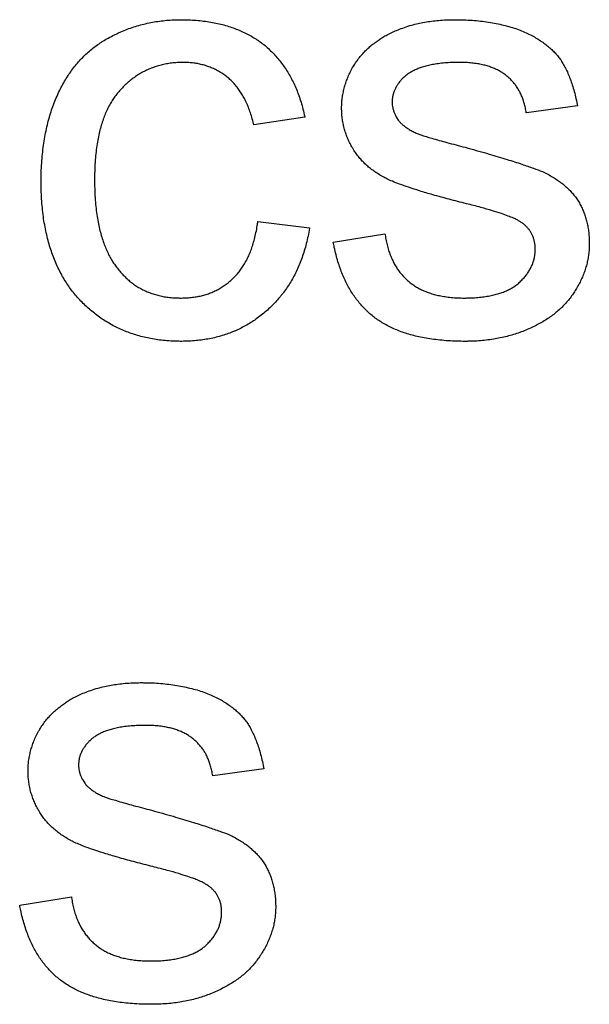
# Model space of a CAD drawing. Extents: x -111 to 1410, y -499 to 291.
# Drawn here: x -55 to -55, y -33 to -32 of the extents above; entities that cross this region are included whole.
import ezdxf

# ---------------------------------------------------------------- set-up
doc = ezdxf.new("R2010")
doc.units = 0
doc.header["$LTSCALE"] = 10
doc.header["$MEASUREMENT"] = 0
doc.layers.add('CADdetails-1-FINE', color=1, linetype='CONTINUOUS')

msp = doc.modelspace()

# ---------------------------------------------------------------- linework, layer by layer
at = {"layer": 'CADdetails-1-FINE'}
for p, q in [((-55.2907, -31.89109), (-55.28965, -31.89109)), ((-54.99476, -31.89994), (-54.99401, -31.90024)), ((-55.04723, -31.92854), (-55.04729, -31.92854)), ((-55.39889, -31.95662), (-55.39847, -31.9557)), ((-54.94379, -31.96651), (-54.98851, -31.97274)), ((-54.94402, -31.96524), (-54.94379, -31.96651)), ((-55.18252, -31.97639), (-55.22725, -31.98314)), ((-55.18261, -31.97594), (-55.18252, -31.97639)), ((-54.98851, -31.97274), (-54.98854, -31.9726)), ((-55.22725, -31.98314), (-55.22747, -31.9822)), ((-55.04209, -32.00291), (-55.03943, -32.00364)), ((-55.36664, -32.03021), (-55.36664, -32.03151)), ((-55.04101, -32.05233), (-55.04104, -32.05233)), ((-54.98071, -32.09237), (-54.98072, -32.09154)), ((-54.99579, -32.12253), (-54.99545, -32.12223)), ((-55.29123, -32.13503), (-55.29066, -32.13503)), ((-55.04268, -32.13503), (-55.0426, -32.13503)), ((-55.29031, -32.173), (-55.2907, -32.173)), ((-55.2694, -32.48098), (-55.26865, -32.48128)), ((-55.32187, -32.50958), (-55.32193, -32.50958)), ((-55.21843, -32.54755), (-55.26316, -32.55378)), ((-55.21866, -32.54628), (-55.21843, -32.54755)), ((-55.26316, -32.55378), (-55.26318, -32.55364)), ((-55.31673, -32.58395), (-55.31407, -32.58469)), ((-55.31565, -32.63338), (-55.31569, -32.63337)), ((-55.25535, -32.67341), (-55.25536, -32.67258)), ((-55.27043, -32.70357), (-55.27009, -32.70327)), ((-55.31732, -32.71607), (-55.31725, -32.71607))]:
    msp.add_line(p, q, dxfattribs=at)
for points in [[(-55.10239, -31.97627), (-55.10064, -31.97907), (-55.10034, -31.97951)], [(-55.2236, -32.06793), (-55.17836, -32.07365), (-55.17837, -32.07379)], [(-55.15755, -32.08613), (-55.1123, -32.07885), (-55.11218, -32.07966)], [(-55.37703, -32.55731), (-55.37529, -32.5601), (-55.37498, -32.56054)], [(-55.43219, -32.66717), (-55.38695, -32.65989), (-55.38682, -32.6607)]]:
    msp.add_lwpolyline(points, dxfattribs=at)
for points, knots in [([(-55.39847, -31.9557), (-55.39759, -31.95387), (-55.39586, -31.95025), (-55.39299, -31.94506), (-55.38996, -31.94015), (-55.38676, -31.93552), (-55.38338, -31.93116), (-55.37984, -31.92703), (-55.37611, -31.92315), (-55.37221, -31.9195), (-55.36812, -31.91609), (-55.36456, -31.91342), (-55.36161, -31.91141), (-55.35858, -31.90947), (-55.35447, -31.90705), (-55.35013, -31.90478), (-55.34641, -31.90301), (-55.34269, -31.90133), (-55.33798, -31.89942), (-55.33223, -31.89741), (-55.32639, -31.89567), (-55.32045, -31.89419), (-55.31439, -31.89301), (-55.30821, -31.89211), (-55.3019, -31.89146), (-55.29605, -31.89114), (-55.2923, -31.8911), (-55.2907, -31.89109)], [0.14272981, 0.14272981, 0.14272981, 0.14272981, 0.14447237, 0.14616059, 0.14780297, 0.14940587, 0.15097932, 0.15252654, 0.15405888, 0.15558102, 0.1570975, 0.15861997, 0.15938578, 0.16015236, 0.16169969, 0.16346863, 0.16434684, 0.16522112, 0.16696206, 0.16869802, 0.17043388, 0.17217913, 0.17393657, 0.17571575, 0.17752335, 0.17936244, 0.18073169, 0.18073169, 0.18073169, 0.18073169]), ([(-55.28965, -31.89109), (-55.28731, -31.89113), (-55.28272, -31.89121), (-55.276, -31.89169), (-55.26958, -31.8924), (-55.26344, -31.89338), (-55.25756, -31.89459), (-55.25193, -31.89607), (-55.24653, -31.89777), (-55.24135, -31.8997), (-55.23639, -31.90188), (-55.23161, -31.90427), (-55.22779, -31.90648), (-55.22482, -31.90835), (-55.22191, -31.91031), (-55.21832, -31.91289), (-55.21434, -31.91643), (-55.21053, -31.92015), (-55.20695, -31.92407), (-55.20356, -31.92817), (-55.20041, -31.9325), (-55.19746, -31.93704), (-55.19471, -31.94181), (-55.19217, -31.94681), (-55.18984, -31.95208), (-55.1877, -31.95761), (-55.18577, -31.96344), (-55.18404, -31.96957), (-55.18309, -31.97379), (-55.18261, -31.97594)], [0.18103141, 0.18103141, 0.18103141, 0.18103141, 0.18303618, 0.18495589, 0.18679622, 0.18856844, 0.19027809, 0.19193472, 0.19354618, 0.19511912, 0.19666369, 0.19818469, 0.19969126, 0.20044245, 0.2011913, 0.202692, 0.2042222, 0.20573994, 0.20725188, 0.20876774, 0.21029288, 0.21183507, 0.21340087, 0.21499915, 0.21663886, 0.21832753, 0.22007534, 0.22189031, 0.22377871, 0.22377871, 0.22377871, 0.22377871]), ([(-55.09239, -31.89689), (-55.09175, -31.89669), (-55.08925, -31.89589), (-55.08481, -31.89474), (-55.079, -31.89349), (-55.07299, -31.89251), (-55.06674, -31.89176), (-55.06018, -31.89129), (-55.05488, -31.89111), (-55.05119, -31.89108), (-55.04979, -31.89109), (-55.04922, -31.8911)], [0.15928396, 0.15928396, 0.15928396, 0.15928396, 0.15986157, 0.16152259, 0.16321092, 0.16494344, 0.16673419, 0.16860106, 0.17056813, 0.17127427, 0.17176449, 0.17176449, 0.17176449, 0.17176449]), ([(-55.04922, -31.8911), (-55.04664, -31.89115), (-55.04158, -31.89124), (-55.03413, -31.89172), (-55.02694, -31.89247), (-55.02, -31.89345), (-55.01333, -31.89472), (-55.0069, -31.8962), (-55.00072, -31.89791), (-54.99673, -31.89927), (-54.99476, -31.89994)], [0.17176449, 0.17176449, 0.17176449, 0.17176449, 0.17396745, 0.17609768, 0.17815854, 0.18015503, 0.18209091, 0.18397073, 0.18579862, 0.18757937, 0.18757937, 0.18757937, 0.18757937]), ([(-55.04104, -32.05233), (-55.04608, -32.05105), (-55.05586, -32.04858), (-55.06952, -32.04482), (-55.08137, -32.04134), (-55.09112, -32.0382), (-55.09904, -32.03541), (-55.1054, -32.03291), (-55.11024, -32.03078), (-55.11437, -32.0286), (-55.11821, -32.02636), (-55.12213, -32.02372), (-55.12577, -32.02097), (-55.1291, -32.01807), (-55.13218, -32.01503), (-55.135, -32.01185), (-55.13758, -32.00851), (-55.13964, -32.00543), (-55.14157, -32.00215), (-55.14339, -31.9987), (-55.14522, -31.99461), (-55.14676, -31.99043), (-55.14804, -31.98617), (-55.14904, -31.98184), (-55.14975, -31.97746), (-55.15018, -31.97304), (-55.15032, -31.9686), (-55.15018, -31.96418), (-55.14975, -31.9598), (-55.14904, -31.95544), (-55.14804, -31.95108), (-55.14674, -31.94668), (-55.14512, -31.94225), (-55.14347, -31.93845), (-55.14201, -31.93531), (-55.14029, -31.93237), (-55.13817, -31.92897), (-55.13547, -31.92523), (-55.13262, -31.92174), (-55.12957, -31.91846), (-55.12631, -31.91539), (-55.12282, -31.91246), (-55.11926, -31.90999), (-55.11587, -31.90746), (-55.11221, -31.90526), (-55.10803, -31.90305), (-55.1033, -31.90088), (-55.09804, -31.89878), (-55.09432, -31.89754), (-55.09239, -31.89689)], [0.0880364, 0.0880364, 0.0880364, 0.0880364, 0.09248923, 0.09666956, 0.10016636, 0.10305968, 0.10543445, 0.10736028, 0.10890536, 0.1099574, 0.1113601, 0.11270564, 0.11400158, 0.11526011, 0.11648863, 0.11769961, 0.11890014, 0.12009774, 0.12087095, 0.12215367, 0.12343053, 0.12470351, 0.1259708, 0.12723512, 0.12850121, 0.12976694, 0.13104013, 0.13229808, 0.13354864, 0.1348043, 0.13607852, 0.13737891, 0.1387224, 0.14012084, 0.14092174, 0.14168164, 0.14303889, 0.14434723, 0.14563058, 0.14689759, 0.14817329, 0.14946667, 0.15078864, 0.15187759, 0.15309298, 0.15443829, 0.15592367, 0.15754007, 0.15928396, 0.15928396, 0.15928396, 0.15928396]), ([(-54.99401, -31.90024), (-54.99223, -31.90099), (-54.98876, -31.90245), (-54.98384, -31.90491), (-54.9793, -31.90745), (-54.97515, -31.91011), (-54.97134, -31.91286), (-54.96788, -31.91572), (-54.96473, -31.91865), (-54.96191, -31.92171), (-54.95925, -31.92493), (-54.95694, -31.9286), (-54.95466, -31.93261), (-54.95252, -31.93701), (-54.9505, -31.9418), (-54.94862, -31.94702), (-54.9469, -31.95267), (-54.94532, -31.95878), (-54.94446, -31.96304), (-54.94402, -31.96524)], [0.18780955, 0.18780955, 0.18780955, 0.18780955, 0.18946582, 0.19103113, 0.19251189, 0.19391685, 0.19525357, 0.19652907, 0.19775461, 0.1989372, 0.200086, 0.20132876, 0.20264126, 0.20403282, 0.205516, 0.2070932, 0.20877727, 0.21057368, 0.21249211, 0.21249211, 0.21249211, 0.21249211]), ([(-55.22747, -31.9822), (-55.22794, -31.98034), (-55.22885, -31.97672), (-55.23048, -31.97155), (-55.23229, -31.96678), (-55.23426, -31.96236), (-55.2364, -31.95829), (-55.23868, -31.9545), (-55.24115, -31.95101), (-55.24377, -31.94777), (-55.2466, -31.94479), (-55.24953, -31.94205), (-55.25277, -31.93962), (-55.25617, -31.93735), (-55.25981, -31.93529), (-55.26355, -31.9335), (-55.26676, -31.93224), (-55.26939, -31.93136), (-55.27207, -31.93058), (-55.2755, -31.92975), (-55.27975, -31.92905), (-55.28413, -31.92862), (-55.28815, -31.92851), (-55.29238, -31.92858), (-55.2967, -31.92885), (-55.30153, -31.92943), (-55.30617, -31.93029), (-55.31065, -31.93141), (-55.31497, -31.9328), (-55.31916, -31.93442), (-55.32319, -31.93634), (-55.32711, -31.93849), (-55.33088, -31.94093), (-55.33455, -31.94364), (-55.33809, -31.94664), (-55.34154, -31.94992), (-55.34466, -31.95331), (-55.34755, -31.95671), (-55.35011, -31.9602), (-55.35249, -31.96398), (-55.35472, -31.96806), (-55.35679, -31.97247), (-55.35868, -31.97722), (-55.36041, -31.98233), (-55.36196, -31.98783), (-55.36331, -31.99374), (-55.36446, -32.00008), (-55.36538, -32.0069), (-55.36606, -32.0142), (-55.36653, -32.02203), (-55.3666, -32.02742), (-55.36664, -32.03021)], [0.23709255, 0.23709255, 0.23709255, 0.23709255, 0.23873936, 0.24028172, 0.24173278, 0.24310738, 0.24441507, 0.24567225, 0.24688789, 0.24807241, 0.24923855, 0.25039802, 0.25150346, 0.2527074, 0.25389609, 0.25507537, 0.25625455, 0.25684894, 0.25744452, 0.25864586, 0.25986893, 0.26112454, 0.2624155, 0.26330971, 0.26473996, 0.26612429, 0.26746741, 0.26878204, 0.2700729, 0.27134927, 0.27262182, 0.27389285, 0.27517374, 0.27646867, 0.27779166, 0.27914627, 0.28053918, 0.2817363, 0.28296472, 0.28423663, 0.28555975, 0.28694369, 0.28839925, 0.28993583, 0.29156169, 0.29328692, 0.29512235, 0.2970808, 0.29917048, 0.30140182, 0.30378742, 0.30378742, 0.30378742, 0.30378742]), ([(-55.04729, -31.92854), (-55.04943, -31.92856), (-55.05368, -31.9286), (-55.05981, -31.92897), (-55.06552, -31.92956), (-55.07067, -31.93038), (-55.07532, -31.93138), (-55.07952, -31.93256), (-55.0833, -31.9339), (-55.0867, -31.93541), (-55.08977, -31.93706), (-55.0923, -31.93871), (-55.09463, -31.94061), (-55.09686, -31.94262), (-55.09907, -31.94502), (-55.10098, -31.94746), (-55.10255, -31.94997), (-55.10384, -31.95253), (-55.10483, -31.95515), (-55.10542, -31.95739), (-55.10575, -31.9592), (-55.10599, -31.96105), (-55.10611, -31.96331), (-55.10597, -31.96597), (-55.10553, -31.96853), (-55.10481, -31.9711), (-55.10378, -31.97371), (-55.10287, -31.9754), (-55.10239, -31.97627)], [0.24903921, 0.24903921, 0.24903921, 0.24903921, 0.25087592, 0.25267233, 0.25430203, 0.25578362, 0.25713524, 0.25837348, 0.25951191, 0.26056826, 0.26155589, 0.26249073, 0.26314485, 0.26413191, 0.26505764, 0.2659376, 0.26677763, 0.26758981, 0.26838565, 0.26917363, 0.2695662, 0.26996317, 0.2707643, 0.27150202, 0.27223611, 0.27298799, 0.27378039, 0.27463125, 0.27463125, 0.27463125, 0.27463125]), ([(-54.98854, -31.9726), (-54.98878, -31.97114), (-54.98925, -31.96831), (-54.99028, -31.96425), (-54.99151, -31.96045), (-54.99296, -31.9569), (-54.99461, -31.95359), (-54.99648, -31.95048), (-54.99856, -31.94757), (-55.00087, -31.94485), (-55.00341, -31.9423), (-55.00613, -31.93996), (-55.00904, -31.93786), (-55.01212, -31.93598), (-55.01543, -31.9343), (-55.019, -31.93283), (-55.02284, -31.93156), (-55.02699, -31.93049), (-55.03148, -31.92964), (-55.03635, -31.92901), (-55.04164, -31.92862), (-55.04532, -31.92856), (-55.04723, -31.92854)], [0.22578686, 0.22578686, 0.22578686, 0.22578686, 0.22704932, 0.22824075, 0.22937573, 0.23046248, 0.23151662, 0.23254552, 0.23356331, 0.23457607, 0.23559803, 0.23663556, 0.23764511, 0.23866881, 0.23972297, 0.24081732, 0.24196834, 0.24318567, 0.24448386, 0.24587734, 0.24738516, 0.24902397, 0.24902397, 0.24902397, 0.24902397]), ([(-55.2907, -32.173), (-55.29213, -32.17299), (-55.29578, -32.17295), (-55.30158, -32.17267), (-55.30802, -32.17208), (-55.31424, -32.1712), (-55.32027, -32.17008), (-55.32611, -32.16869), (-55.33177, -32.16704), (-55.33726, -32.16514), (-55.34257, -32.16299), (-55.34774, -32.1606), (-55.35274, -32.15794), (-55.35759, -32.15503), (-55.36229, -32.15187), (-55.36685, -32.14845), (-55.37127, -32.14477), (-55.37555, -32.14081), (-55.37959, -32.1367), (-55.38337, -32.13246), (-55.38684, -32.12809), (-55.39012, -32.1235), (-55.3932, -32.11868), (-55.39608, -32.11361), (-55.39876, -32.10832), (-55.40123, -32.10276), (-55.4035, -32.09695), (-55.40556, -32.09086), (-55.40739, -32.0845), (-55.40901, -32.07784), (-55.41038, -32.07088), (-55.41154, -32.06362), (-55.41242, -32.05602), (-55.41306, -32.0481), (-55.41339, -32.04041), (-55.41348, -32.03344), (-55.41341, -32.02641), (-55.41312, -32.01897), (-55.41253, -32.01089), (-55.41168, -32.00313), (-55.41056, -31.99568), (-55.40921, -31.98852), (-55.40762, -31.98165), (-55.4058, -31.97503), (-55.40373, -31.96867), (-55.40147, -31.96253), (-55.39974, -31.95858), (-55.39889, -31.95662)], [0.05998847, 0.05998847, 0.05998847, 0.05998847, 0.06121288, 0.06311246, 0.06495422, 0.06674704, 0.06849412, 0.07020436, 0.07188431, 0.07353745, 0.07517037, 0.076792, 0.0784055, 0.08001637, 0.08162891, 0.08325451, 0.08489392, 0.086553, 0.08824316, 0.08982286, 0.09141356, 0.0930213, 0.09465244, 0.09630991, 0.09800359, 0.09973305, 0.10151128, 0.10334264, 0.10523017, 0.10718306, 0.109203, 0.11130138, 0.11348031, 0.11574576, 0.11810518, 0.12006369, 0.12171732, 0.124122, 0.12643206, 0.12865527, 0.13080232, 0.13287816, 0.13488858, 0.13684387, 0.13874998, 0.14061455, 0.14244224, 0.14244224, 0.14244224, 0.14244224]), ([(-55.10034, -31.97951), (-55.09978, -31.98018), (-55.09861, -31.98158), (-55.09649, -31.98355), (-55.09396, -31.98551), (-55.09102, -31.98742), (-55.08766, -31.98927), (-55.08481, -31.99057), (-55.08254, -31.99155), (-55.08149, -31.99186), (-55.0809, -31.99204)], [0.001095113, 0.001095113, 0.001095113, 0.001095113, 0.001836793, 0.00265792, 0.003566388, 0.004568179, 0.005661834, 0.006843685, 0.007250283, 0.007778823, 0.007778823, 0.007778823, 0.007778823]), ([(-55.0809, -31.99204), (-55.07774, -31.99301), (-55.07018, -31.99535), (-55.05724, -31.99896), (-55.04743, -32.00152), (-55.04209, -32.00291)], [0.00777882, 0.00777882, 0.00777882, 0.00777882, 0.01060708, 0.01454963, 0.01928124, 0.01928124, 0.01928124, 0.01928124]), ([(-55.03943, -32.00364), (-55.03327, -32.00537), (-55.02187, -32.00856), (-55.00621, -32.01328), (-54.99327, -32.0174), (-54.98301, -32.02102), (-54.97609, -32.02342), (-54.97123, -32.02576), (-54.96745, -32.02774), (-54.96327, -32.03026), (-54.95939, -32.0329), (-54.95582, -32.03569), (-54.95253, -32.03859), (-54.94952, -32.04164), (-54.94678, -32.04482), (-54.94423, -32.04813), (-54.94207, -32.0517), (-54.9401, -32.05541), (-54.93839, -32.05928), (-54.93693, -32.06331), (-54.9357, -32.06751), (-54.93474, -32.07192), (-54.934, -32.07654), (-54.93354, -32.08141), (-54.93344, -32.08474), (-54.93339, -32.08644)], [0.02006874, 0.02006874, 0.02006874, 0.02006874, 0.025537, 0.03020569, 0.03407258, 0.03716117, 0.03952222, 0.04032661, 0.0417798, 0.04316982, 0.0445056, 0.04579411, 0.04704285, 0.0482606, 0.04945629, 0.05063689, 0.05183098, 0.05302628, 0.05422938, 0.0554483, 0.05669179, 0.05797673, 0.05930632, 0.06069691, 0.06215858, 0.06215858, 0.06215858, 0.06215858]), ([(-55.36664, -32.03151), (-55.36662, -32.03407), (-55.36658, -32.03932), (-55.3662, -32.04709), (-55.36558, -32.05466), (-55.36471, -32.06172), (-55.36361, -32.06831), (-55.36232, -32.07447), (-55.36081, -32.0802), (-55.35912, -32.08554), (-55.35725, -32.09052), (-55.3552, -32.09514), (-55.353, -32.09945), (-55.3506, -32.10343), (-55.34809, -32.10716), (-55.34623, -32.10945), (-55.34532, -32.11058)], [0.3041608, 0.3041608, 0.3041608, 0.3041608, 0.30634795, 0.30865686, 0.31081831, 0.31284534, 0.31474864, 0.31653756, 0.31822379, 0.31981995, 0.32133195, 0.32277153, 0.32414836, 0.32547087, 0.32675026, 0.32799269, 0.32799269, 0.32799269, 0.32799269]), ([(-54.98072, -32.09154), (-54.98077, -32.0905), (-54.98086, -32.08847), (-54.98133, -32.08555), (-54.98205, -32.08282), (-54.983, -32.08026), (-54.98421, -32.07785), (-54.98542, -32.07598), (-54.98651, -32.07454), (-54.98771, -32.07314), (-54.98938, -32.07146), (-54.99167, -32.06959), (-54.9941, -32.06799), (-54.99678, -32.06637), (-55.00016, -32.06479), (-55.00478, -32.06291), (-55.01094, -32.06075), (-55.01895, -32.05824), (-55.02917, -32.05535), (-55.03678, -32.05341), (-55.04101, -32.05233)], [0.06578682, 0.06578682, 0.06578682, 0.06578682, 0.06667774, 0.06751876, 0.0683172, 0.06909282, 0.06985162, 0.07061606, 0.07100215, 0.07139309, 0.07219233, 0.07302978, 0.07391742, 0.07467583, 0.07571415, 0.07710609, 0.07893941, 0.08130198, 0.08429376, 0.08802836, 0.08802836, 0.08802836, 0.08802836]), ([(-55.29066, -32.13503), (-55.28897, -32.13499), (-55.28569, -32.13491), (-55.2809, -32.13447), (-55.27637, -32.13377), (-55.27205, -32.13282), (-55.26795, -32.1316), (-55.26401, -32.13015), (-55.26086, -32.12872), (-55.25841, -32.12745), (-55.25602, -32.1261), (-55.2531, -32.12422), (-55.24971, -32.12171), (-55.24703, -32.11942), (-55.24498, -32.11748), (-55.24305, -32.11551), (-55.24074, -32.1129), (-55.23818, -32.10954), (-55.23579, -32.10593), (-55.23359, -32.10206), (-55.23156, -32.09789), (-55.22971, -32.09339), (-55.22803, -32.08854), (-55.22652, -32.08329), (-55.2252, -32.07761), (-55.22425, -32.07244), (-55.22378, -32.06915), (-55.2236, -32.06793)], [0.01771743, 0.01771743, 0.01771743, 0.01771743, 0.01916104, 0.02052563, 0.02183146, 0.02308554, 0.02430394, 0.02549576, 0.02667568, 0.02726187, 0.02785102, 0.02903332, 0.03023171, 0.03145852, 0.03204964, 0.03264057, 0.03382645, 0.03502792, 0.03625581, 0.0375242, 0.0388408, 0.04022335, 0.04168373, 0.04323527, 0.04489445, 0.04667649, 0.04773438, 0.04773438, 0.04773438, 0.04773438]), ([(-55.17837, -32.07379), (-55.17879, -32.0761), (-55.17961, -32.08062), (-55.18114, -32.08721), (-55.18289, -32.09349), (-55.18485, -32.09948), (-55.18702, -32.10519), (-55.18941, -32.11063), (-55.19201, -32.11584), (-55.19482, -32.12081), (-55.19782, -32.12559), (-55.20053, -32.12939), (-55.2028, -32.13234), (-55.20515, -32.13521), (-55.20821, -32.1387), (-55.21215, -32.14269), (-55.21631, -32.14653), (-55.22069, -32.15015), (-55.22522, -32.15352), (-55.22985, -32.15661), (-55.23459, -32.15943), (-55.23865, -32.16155), (-55.24195, -32.16311), (-55.24531, -32.16458), (-55.24959, -32.16627), (-55.25487, -32.16803), (-55.26031, -32.16952), (-55.26593, -32.17076), (-55.27173, -32.17174), (-55.27773, -32.17244), (-55.28394, -32.17291), (-55.28816, -32.17297), (-55.29031, -32.173)], [0.01305215, 0.01305215, 0.01305215, 0.01305215, 0.01506074, 0.01698739, 0.01884425, 0.02063785, 0.02237759, 0.02407226, 0.0257273, 0.02735486, 0.02896224, 0.03055433, 0.03134942, 0.03214362, 0.03373093, 0.03532589, 0.03693831, 0.03857643, 0.04018477, 0.04176912, 0.0433408, 0.0449052, 0.04568579, 0.04646826, 0.04804082, 0.04962557, 0.05123266, 0.05286886, 0.05454334, 0.05626479, 0.05803972, 0.05987671, 0.05987671, 0.05987671, 0.05987671]), ([(-55.11218, -32.07966), (-55.1119, -32.08139), (-55.11135, -32.08475), (-55.1102, -32.08958), (-55.10887, -32.09409), (-55.10734, -32.09829), (-55.10561, -32.10222), (-55.10368, -32.10589), (-55.10157, -32.10933), (-55.09924, -32.11254), (-55.09672, -32.11557), (-55.09396, -32.11838), (-55.09106, -32.12099), (-55.08795, -32.12333), (-55.08469, -32.12544), (-55.08118, -32.12735), (-55.07743, -32.12907), (-55.07341, -32.13059), (-55.0691, -32.13191), (-55.06448, -32.13301), (-55.05955, -32.13389), (-55.05426, -32.13453), (-55.0486, -32.13495), (-55.0447, -32.135), (-55.04268, -32.13503)], [0.01331293, 0.01331293, 0.01331293, 0.01331293, 0.01481418, 0.01622567, 0.01756133, 0.01883256, 0.02005397, 0.02123105, 0.02237938, 0.02350732, 0.02462704, 0.02574787, 0.02687764, 0.02796375, 0.0290699, 0.03020429, 0.03137833, 0.03260107, 0.03388177, 0.03523219, 0.03665914, 0.03817421, 0.0397888, 0.04151394, 0.04151394, 0.04151394, 0.04151394]), ([(-54.98496, -32.16136), (-54.98677, -32.16218), (-54.99029, -32.16377), (-54.9957, -32.1658), (-55.00119, -32.16755), (-55.0069, -32.16908), (-55.01283, -32.17038), (-55.019, -32.17141), (-55.0254, -32.17222), (-55.03204, -32.17275), (-55.03763, -32.17296), (-55.04335, -32.17302), (-55.0494, -32.17292), (-55.05684, -32.17258), (-55.06427, -32.17198), (-55.07126, -32.17111), (-55.07786, -32.17003), (-55.08408, -32.16874), (-55.08994, -32.16721), (-55.09548, -32.16551), (-55.1007, -32.16359), (-55.10562, -32.16149), (-55.11027, -32.1592), (-55.11466, -32.15672), (-55.1188, -32.15404), (-55.12276, -32.1512), (-55.12644, -32.14803), (-55.12996, -32.14466), (-55.13331, -32.14107), (-55.13645, -32.13724), (-55.13943, -32.13318), (-55.14222, -32.12887), (-55.14485, -32.12429), (-55.1473, -32.11945), (-55.14956, -32.11431), (-55.15164, -32.10887), (-55.15354, -32.10312), (-55.15524, -32.09702), (-55.15657, -32.09133), (-55.15727, -32.08765), (-55.15755, -32.08613)], [0, 0, 0, 0, 0.00170267, 0.00330474, 0.00494502, 0.00663076, 0.00836257, 0.0101452, 0.01198319, 0.01388415, 0.01584651, 0.01677112, 0.01877541, 0.02102319, 0.02314625, 0.02515532, 0.02705778, 0.02886659, 0.03059342, 0.03224201, 0.03382508, 0.03534759, 0.03682318, 0.03825855, 0.03966062, 0.04104047, 0.04242791, 0.04381659, 0.04521123, 0.04662236, 0.04805602, 0.04952143, 0.05102106, 0.05256934, 0.05416599, 0.05582548, 0.0575508, 0.05935217, 0.06123752, 0.06255759, 0.06255759, 0.06255759, 0.06255759]), ([(-54.99545, -32.12223), (-54.99444, -32.12128), (-54.9925, -32.11945), (-54.98991, -32.11656), (-54.98767, -32.11367), (-54.98578, -32.11076), (-54.9842, -32.10783), (-54.98291, -32.10487), (-54.98193, -32.10184), (-54.98122, -32.09876), (-54.9808, -32.0956), (-54.98074, -32.09345), (-54.98071, -32.09237)], [0.055748419, 0.055748419, 0.055748419, 0.055748419, 0.056932181, 0.058034755, 0.059070658, 0.060054874, 0.061000355, 0.0619162, 0.06281904, 0.063715545, 0.064622596, 0.065548048, 0.065548048, 0.065548048, 0.065548048]), ([(-54.93339, -32.08644), (-54.93339, -32.08686), (-54.93338, -32.08803), (-54.93341, -32.08996), (-54.93355, -32.09299), (-54.93391, -32.09674), (-54.93462, -32.1012), (-54.93562, -32.10563), (-54.93692, -32.11004), (-54.93852, -32.11444), (-54.94042, -32.11886), (-54.94265, -32.1233), (-54.94485, -32.12713), (-54.94716, -32.13078), (-54.94953, -32.1342), (-54.95244, -32.13785), (-54.95559, -32.14135), (-54.95898, -32.1447), (-54.96263, -32.14788), (-54.96655, -32.15091), (-54.97073, -32.15378), (-54.97519, -32.1565), (-54.97995, -32.15905), (-54.98327, -32.16058), (-54.98496, -32.16136)], [0.06215858, 0.06215858, 0.06215858, 0.06215858, 0.06251165, 0.0631645, 0.06381292, 0.0651014, 0.06638756, 0.06767912, 0.06898437, 0.07031897, 0.07168773, 0.07309968, 0.0745697, 0.07546816, 0.07679637, 0.07812684, 0.07946674, 0.08082278, 0.08220173, 0.0836121, 0.0850571, 0.08654474, 0.08808115, 0.0896741, 0.0896741, 0.0896741, 0.0896741]), ([(-55.34532, -32.11058), (-55.34433, -32.11175), (-55.34239, -32.11406), (-55.33923, -32.11725), (-55.33596, -32.12016), (-55.33255, -32.12279), (-55.32901, -32.12517), (-55.32532, -32.12728), (-55.32148, -32.12915), (-55.31748, -32.13075), (-55.31331, -32.13212), (-55.30895, -32.13324), (-55.30439, -32.13408), (-55.29963, -32.13469), (-55.29521, -32.13497), (-55.29239, -32.13501), (-55.29123, -32.13503)], [0, 0, 0, 0, 0.00131278, 0.00258621, 0.00383305, 0.00505897, 0.00627278, 0.00748225, 0.00869663, 0.00992296, 0.01117118, 0.01245072, 0.01376887, 0.01513618, 0.01655898, 0.01755487, 0.01755487, 0.01755487, 0.01755487]), ([(-55.0426, -32.13503), (-55.04121, -32.13501), (-55.0378, -32.13498), (-55.03253, -32.13472), (-55.02695, -32.13417), (-55.0218, -32.13338), (-55.01707, -32.1324), (-55.01271, -32.13121), (-55.00871, -32.12983), (-55.00504, -32.12827), (-55.00168, -32.12654), (-54.99859, -32.12466), (-54.99671, -32.12323), (-54.99579, -32.12253)], [0.0415368, 0.0415368, 0.0415368, 0.0415368, 0.04273327, 0.04445502, 0.04605309, 0.0475306, 0.048906, 0.0501914, 0.05139311, 0.05252774, 0.05360241, 0.05462877, 0.0556189, 0.0556189, 0.0556189, 0.0556189]), ([(-55.36703, -32.47793), (-55.36639, -32.47773), (-55.36389, -32.47693), (-55.35945, -32.47578), (-55.35365, -32.47454), (-55.34764, -32.47354), (-55.34139, -32.47281), (-55.33483, -32.47231), (-55.32952, -32.47215), (-55.32583, -32.47212), (-55.32443, -32.47213), (-55.32386, -32.47214)], [0.15928082, 0.15928082, 0.15928082, 0.15928082, 0.15985843, 0.16151945, 0.16320778, 0.16493821, 0.16672866, 0.16859825, 0.17056523, 0.17127137, 0.1717616, 0.1717616, 0.1717616, 0.1717616]), ([(-55.32386, -32.47214), (-55.32128, -32.47218), (-55.31622, -32.47227), (-55.30877, -32.47276), (-55.30158, -32.47351), (-55.29465, -32.4745), (-55.28797, -32.47574), (-55.28155, -32.47725), (-55.27536, -32.47894), (-55.27137, -32.4803), (-55.2694, -32.48098)], [0.1717616, 0.1717616, 0.1717616, 0.1717616, 0.17396449, 0.17609489, 0.17815574, 0.18014972, 0.18208513, 0.18396553, 0.18579518, 0.18757673, 0.18757673, 0.18757673, 0.18757673]), ([(-55.31569, -32.63337), (-55.32073, -32.63209), (-55.3305, -32.62961), (-55.34416, -32.62587), (-55.35601, -32.62237), (-55.36576, -32.61924), (-55.3737, -32.61645), (-55.38004, -32.61393), (-55.38489, -32.61183), (-55.38901, -32.60963), (-55.39285, -32.6074), (-55.39677, -32.60476), (-55.40041, -32.60201), (-55.40374, -32.59911), (-55.40683, -32.59608), (-55.40965, -32.59289), (-55.41222, -32.58955), (-55.41428, -32.58647), (-55.41622, -32.58319), (-55.41803, -32.57974), (-55.41986, -32.57565), (-55.42141, -32.57147), (-55.42268, -32.56721), (-55.42368, -32.56288), (-55.42439, -32.5585), (-55.42482, -32.55408), (-55.42496, -32.54964), (-55.42483, -32.54522), (-55.4244, -32.54084), (-55.42368, -32.53648), (-55.42268, -32.53212), (-55.42138, -32.52773), (-55.41978, -32.52328), (-55.41811, -32.51949), (-55.41665, -32.51635), (-55.41493, -32.51341), (-55.41281, -32.51001), (-55.41011, -32.50627), (-55.40726, -32.50277), (-55.40421, -32.4995), (-55.40095, -32.49643), (-55.39746, -32.4935), (-55.39392, -32.49102), (-55.39051, -32.4885), (-55.38685, -32.4863), (-55.38268, -32.48409), (-55.37795, -32.48193), (-55.37269, -32.47982), (-55.36896, -32.47858), (-55.36703, -32.47793)], [0.08803438, 0.08803438, 0.08803438, 0.08803438, 0.09248475, 0.09666754, 0.1001619, 0.10305764, 0.10543241, 0.10735917, 0.10890321, 0.10995418, 0.1113556, 0.11270114, 0.11399708, 0.11525561, 0.11648593, 0.11769692, 0.11889589, 0.12009349, 0.12086671, 0.12215168, 0.12342853, 0.12469914, 0.12596642, 0.12723074, 0.12849684, 0.12976256, 0.13103575, 0.13229363, 0.13354419, 0.13480025, 0.13607447, 0.13737486, 0.13871748, 0.14011693, 0.14091783, 0.14167773, 0.14303498, 0.14434332, 0.14562506, 0.14689566, 0.14816962, 0.14946104, 0.1507845, 0.15187198, 0.15308738, 0.15443612, 0.15591813, 0.15753453, 0.15928082, 0.15928082, 0.15928082, 0.15928082]), ([(-55.26865, -32.48128), (-55.26687, -32.48203), (-55.2634, -32.4835), (-55.25848, -32.48594), (-55.25395, -32.48848), (-55.24978, -32.49113), (-55.24599, -32.49391), (-55.24252, -32.49674), (-55.23938, -32.4997), (-55.23655, -32.50274), (-55.2339, -32.50597), (-55.23157, -32.50963), (-55.2293, -32.51364), (-55.22716, -32.51804), (-55.22513, -32.52284), (-55.22326, -32.52806), (-55.22154, -32.53371), (-55.21996, -32.53982), (-55.2191, -32.54408), (-55.21866, -32.54628)], [0.1878069, 0.1878069, 0.1878069, 0.1878069, 0.18946318, 0.19102736, 0.19250811, 0.19391308, 0.19524924, 0.19652508, 0.19775236, 0.19893495, 0.20008018, 0.20132432, 0.20263683, 0.20403066, 0.2055115, 0.2070911, 0.20877274, 0.21057161, 0.21249003, 0.21249003, 0.21249003, 0.21249003]), ([(-55.32193, -32.50958), (-55.32407, -32.5096), (-55.32832, -32.50964), (-55.33446, -32.51001), (-55.34016, -32.5106), (-55.34532, -32.5114), (-55.34997, -32.51241), (-55.35416, -32.51359), (-55.35794, -32.51494), (-55.36134, -32.51645), (-55.36441, -32.51811), (-55.36695, -32.51973), (-55.36928, -32.52165), (-55.3715, -32.52366), (-55.37372, -32.52606), (-55.37561, -32.52851), (-55.37719, -32.53101), (-55.37848, -32.53357), (-55.37947, -32.53619), (-55.38006, -32.53843), (-55.38039, -32.54024), (-55.38063, -32.54209), (-55.38075, -32.54435), (-55.38061, -32.547), (-55.38017, -32.54957), (-55.37945, -32.55214), (-55.37841, -32.55474), (-55.37751, -32.55644), (-55.37703, -32.55731)], [0.24903922, 0.24903922, 0.24903922, 0.24903922, 0.25087594, 0.25267235, 0.25430458, 0.25578576, 0.25713491, 0.25837314, 0.25951243, 0.26056878, 0.26155641, 0.26249197, 0.26314769, 0.26413287, 0.26506033, 0.26593873, 0.26677876, 0.26759095, 0.26838678, 0.2691723, 0.26956738, 0.26996434, 0.27076547, 0.27150066, 0.27223726, 0.27298913, 0.27377918, 0.27463229, 0.27463229, 0.27463229, 0.27463229]), ([(-55.26318, -32.55364), (-55.26342, -32.55218), (-55.2639, -32.54935), (-55.26492, -32.54528), (-55.26616, -32.54149), (-55.2676, -32.53794), (-55.26926, -32.53462), (-55.27112, -32.53151), (-55.27321, -32.52861), (-55.27551, -32.52588), (-55.27805, -32.52333), (-55.28078, -32.52101), (-55.28368, -32.5189), (-55.28677, -32.51702), (-55.29008, -32.51534), (-55.29365, -32.51387), (-55.29748, -32.5126), (-55.30163, -32.51153), (-55.30612, -32.51068), (-55.311, -32.51006), (-55.31629, -32.50964), (-55.31996, -32.5096), (-55.32187, -32.50958)], [0.22578691, 0.22578691, 0.22578691, 0.22578691, 0.22704938, 0.2282408, 0.22937657, 0.23046567, 0.2315164, 0.23254748, 0.23356321, 0.2345779, 0.23559986, 0.23663767, 0.23764516, 0.23866887, 0.23972529, 0.24081964, 0.24196824, 0.24318558, 0.24448377, 0.24587976, 0.24738778, 0.24902398, 0.24902398, 0.24902398, 0.24902398]), ([(-55.37498, -32.56054), (-55.37442, -32.56121), (-55.37326, -32.56262), (-55.37112, -32.56458), (-55.36861, -32.56655), (-55.36567, -32.56846), (-55.36231, -32.57032), (-55.35945, -32.5716), (-55.35718, -32.57258), (-55.35613, -32.5729), (-55.35555, -32.57308)], [0.001093054, 0.001093054, 0.001093054, 0.001093054, 0.001834986, 0.002656224, 0.003566256, 0.004565923, 0.005659578, 0.006842667, 0.007249266, 0.00777618, 0.00777618, 0.00777618, 0.00777618]), ([(-55.35555, -32.57308), (-55.35239, -32.57405), (-55.34483, -32.57639), (-55.33188, -32.58), (-55.32208, -32.58255), (-55.31673, -32.58395)], [0.00777618, 0.00777618, 0.00777618, 0.00777618, 0.01060686, 0.01454941, 0.01928038, 0.01928038, 0.01928038, 0.01928038]), ([(-55.31407, -32.58469), (-55.30791, -32.58641), (-55.29651, -32.5896), (-55.28085, -32.59432), (-55.26791, -32.59844), (-55.25766, -32.60207), (-55.25074, -32.60446), (-55.24588, -32.60681), (-55.2421, -32.60878), (-55.23791, -32.6113), (-55.23403, -32.61394), (-55.23046, -32.61673), (-55.22717, -32.61963), (-55.22417, -32.62268), (-55.22141, -32.62585), (-55.21889, -32.62917), (-55.21671, -32.63274), (-55.21474, -32.63645), (-55.21305, -32.64032), (-55.21156, -32.64434), (-55.21036, -32.64855), (-55.20937, -32.65295), (-55.20866, -32.65758), (-55.20817, -32.66245), (-55.20808, -32.66578), (-55.20803, -32.66748)], [0.02006856, 0.02006856, 0.02006856, 0.02006856, 0.02553681, 0.03020551, 0.03407239, 0.03715858, 0.03951963, 0.04032402, 0.04177946, 0.04316948, 0.04450526, 0.04579377, 0.04704251, 0.04826026, 0.04945403, 0.05063513, 0.05183056, 0.05302586, 0.05422793, 0.05544534, 0.05669056, 0.05797357, 0.05930528, 0.06069611, 0.06215777, 0.06215777, 0.06215777, 0.06215777]), ([(-55.25536, -32.67258), (-55.25541, -32.67153), (-55.2555, -32.66951), (-55.25598, -32.66658), (-55.25669, -32.66385), (-55.25764, -32.66129), (-55.25886, -32.65889), (-55.26006, -32.65701), (-55.26116, -32.65559), (-55.26235, -32.65417), (-55.26403, -32.65251), (-55.26632, -32.65063), (-55.26874, -32.64904), (-55.27142, -32.64741), (-55.2748, -32.64583), (-55.27942, -32.64396), (-55.28558, -32.64179), (-55.29359, -32.63928), (-55.30381, -32.6364), (-55.31143, -32.63445), (-55.31565, -32.63338)], [0.06578291, 0.06578291, 0.06578291, 0.06578291, 0.06667636, 0.06751487, 0.06831578, 0.06908902, 0.06985122, 0.07061216, 0.07099979, 0.07138908, 0.07219012, 0.07302757, 0.07391521, 0.07467143, 0.07570975, 0.07710404, 0.07893497, 0.08129753, 0.08429176, 0.08802391, 0.08802391, 0.08802391, 0.08802391]), ([(-55.38682, -32.6607), (-55.38654, -32.66243), (-55.38599, -32.66579), (-55.38484, -32.67062), (-55.38351, -32.67513), (-55.38198, -32.67933), (-55.38025, -32.68325), (-55.37832, -32.68692), (-55.37621, -32.69037), (-55.37388, -32.69359), (-55.37136, -32.69661), (-55.36861, -32.69943), (-55.3657, -32.70203), (-55.36259, -32.70436), (-55.35934, -32.70648), (-55.35582, -32.70839), (-55.35207, -32.71011), (-55.34804, -32.71162), (-55.34374, -32.71294), (-55.33913, -32.71405), (-55.33419, -32.71493), (-55.3289, -32.71557), (-55.32324, -32.71599), (-55.31934, -32.71604), (-55.31732, -32.71607)], [0.01331079, 0.01331079, 0.01331079, 0.01331079, 0.01481204, 0.01622354, 0.01755919, 0.01883042, 0.02004951, 0.02122884, 0.02237717, 0.02350511, 0.02462483, 0.02574388, 0.02687555, 0.02796014, 0.02906553, 0.03019992, 0.03137627, 0.03259811, 0.03387881, 0.03522735, 0.03665681, 0.03817188, 0.03978647, 0.04151161, 0.04151161, 0.04151161, 0.04151161]), ([(-55.2596, -32.7424), (-55.26142, -32.74322), (-55.26494, -32.7448), (-55.27035, -32.74684), (-55.27583, -32.74859), (-55.28154, -32.75012), (-55.28748, -32.75141), (-55.29364, -32.75246), (-55.30005, -32.75326), (-55.30669, -32.75379), (-55.31228, -32.75401), (-55.31799, -32.75405), (-55.32404, -32.75397), (-55.33149, -32.75362), (-55.33891, -32.75302), (-55.34591, -32.75215), (-55.35251, -32.75108), (-55.35873, -32.74977), (-55.36459, -32.74825), (-55.37012, -32.74655), (-55.37534, -32.74463), (-55.38027, -32.74253), (-55.38492, -32.74024), (-55.3893, -32.73776), (-55.39345, -32.73509), (-55.3974, -32.73224), (-55.40108, -32.72907), (-55.40461, -32.7257), (-55.40794, -32.72211), (-55.41109, -32.71828), (-55.41407, -32.71422), (-55.41687, -32.70991), (-55.41948, -32.70533), (-55.42194, -32.70049), (-55.4242, -32.69535), (-55.42628, -32.68991), (-55.42818, -32.68415), (-55.42987, -32.67806), (-55.43121, -32.67236), (-55.43191, -32.66869), (-55.43219, -32.66717)], [0, 0, 0, 0, 0.00170499, 0.00330706, 0.00494735, 0.00663063, 0.0083619, 0.01014495, 0.01198546, 0.01388389, 0.01584879, 0.01677084, 0.01877763, 0.02102541, 0.02314847, 0.02515502, 0.02705999, 0.02886932, 0.03059306, 0.03224164, 0.03382471, 0.03534956, 0.03682514, 0.03825831, 0.03966251, 0.04104031, 0.04242775, 0.04381643, 0.04521294, 0.04662211, 0.04805781, 0.04952109, 0.05102292, 0.05256893, 0.05416558, 0.05582507, 0.05755039, 0.05935422, 0.06123709, 0.06255716, 0.06255716, 0.06255716, 0.06255716]), ([(-55.20803, -32.66748), (-55.20803, -32.6679), (-55.20802, -32.66907), (-55.20805, -32.67101), (-55.20821, -32.67403), (-55.20855, -32.67778), (-55.20927, -32.68223), (-55.21027, -32.68666), (-55.21157, -32.69107), (-55.21316, -32.69548), (-55.21506, -32.6999), (-55.2173, -32.70434), (-55.2195, -32.70817), (-55.22181, -32.71182), (-55.22418, -32.71523), (-55.22708, -32.71889), (-55.23023, -32.72239), (-55.23363, -32.72572), (-55.23727, -32.72892), (-55.24119, -32.73194), (-55.24537, -32.73482), (-55.24983, -32.73754), (-55.25459, -32.74009), (-55.25791, -32.74162), (-55.2596, -32.7424)], [0.06215777, 0.06215777, 0.06215777, 0.06215777, 0.06251084, 0.0631637, 0.06381224, 0.06510072, 0.06638437, 0.06767593, 0.06898362, 0.07031735, 0.07168612, 0.07309921, 0.07456922, 0.07546769, 0.07679381, 0.07812271, 0.07946449, 0.08082057, 0.08220118, 0.08360799, 0.08505443, 0.08654207, 0.08807847, 0.08967143, 0.08967143, 0.08967143, 0.08967143]), ([(-55.27009, -32.70327), (-55.26908, -32.70232), (-55.26714, -32.70049), (-55.26454, -32.6976), (-55.26231, -32.6947), (-55.26042, -32.6918), (-55.25884, -32.68887), (-55.25757, -32.6859), (-55.25658, -32.68288), (-55.25588, -32.6798), (-55.25543, -32.67663), (-55.25538, -32.67449), (-55.25535, -32.67341)], [0.055745414, 0.055745414, 0.055745414, 0.055745414, 0.056929177, 0.05803175, 0.059069666, 0.060051753, 0.060997234, 0.061914409, 0.062814835, 0.063713815, 0.064618687, 0.065544139, 0.065544139, 0.065544139, 0.065544139]), ([(-55.31725, -32.71607), (-55.31585, -32.71606), (-55.31244, -32.71603), (-55.30717, -32.71575), (-55.30159, -32.71521), (-55.29645, -32.71443), (-55.29171, -32.71343), (-55.28736, -32.71224), (-55.28335, -32.71088), (-55.27968, -32.70931), (-55.27633, -32.70758), (-55.27323, -32.7057), (-55.27135, -32.70427), (-55.27043, -32.70357)], [0.04153193, 0.04153193, 0.04153193, 0.04153193, 0.0427284, 0.04445281, 0.0460481, 0.04752812, 0.04890405, 0.050187, 0.05139028, 0.05252257, 0.05359724, 0.05462576, 0.0556159, 0.0556159, 0.0556159, 0.0556159])]:
    msp.add_open_spline(points, degree=3, knots=knots, dxfattribs=at)

doc.saveas('drawing.dxf')
